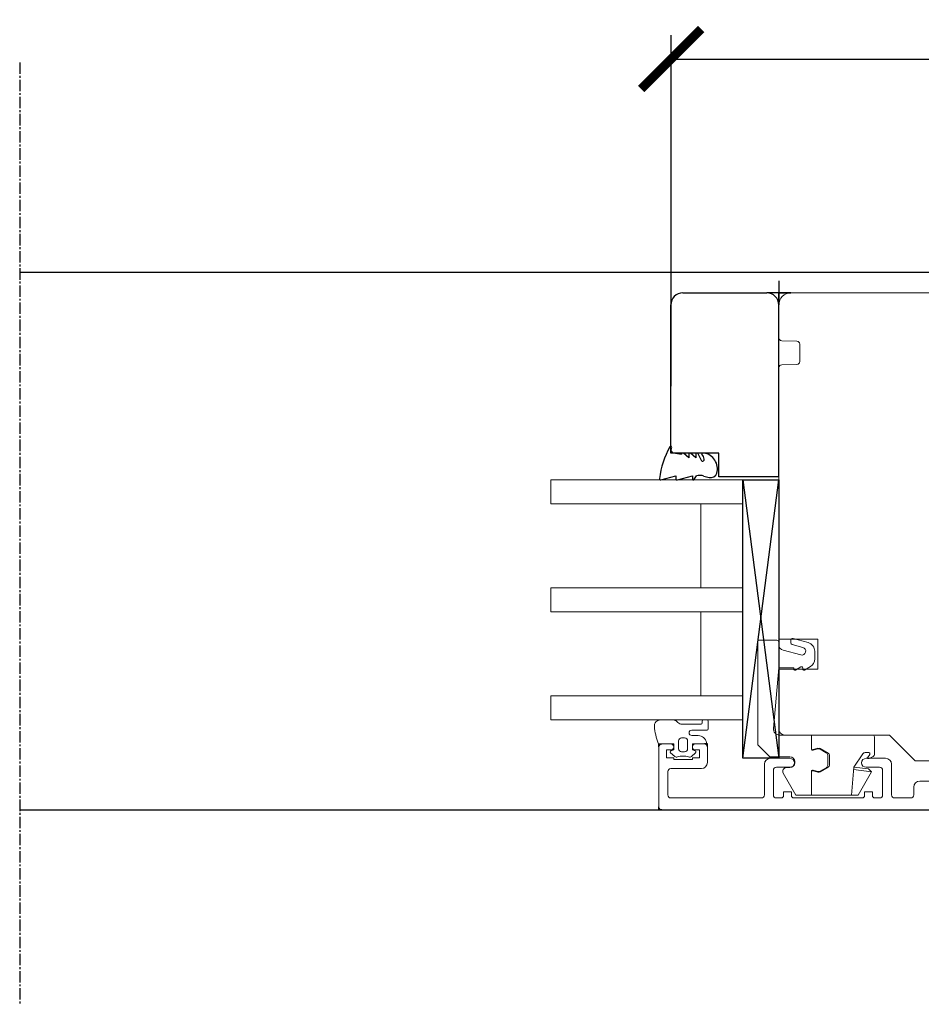
# Model space of a CAD drawing. Units: millimetres. Extents: x 13576 to 16329, y -7724 to -5775.
# Drawn here: x 15521 to 15672, y -7585 to -7421 of the extents above; entities that cross this region are included whole.
import ezdxf

# ---------------------------------------------------------------- set-up
doc = ezdxf.new("R2010")
doc.units = ezdxf.units.MM
doc.linetypes.add('MITTE2', pattern=[28.575, 19.05, -3.175, 3.175, -3.175])
doc.layers.get('0').update_dxf_attribs({"lineweight": 18})
doc.layers.add('Hilfsgeometrie', color=161, linetype='Continuous', plot=False)
doc.layers.add('SL_Hilfsgeometrie', color=161, linetype='Continuous', plot=False)
doc.layers.add('ODC Product', color=7, linetype='Continuous', lineweight=15)
for name, color, linetype in [('SL420_Glas_3-fach_40 mm_Glasleiste_eckig', 6, 'Continuous'), ('SL425_Glas_3-fach_40 mm_Glasleiste_eckig', 150, 'Continuous'), ('SL_Combiline', 7, 'Continuous')]:
    doc.layers.add(name, color=color, linetype=linetype)
doc.dimstyles.new('ODC Standard Products', dxfattribs={"dimscale": 20, "dimtxt": 0.5, "dimasz": 0.5, "dimexe": 0.2, "dimexo": 0.5, "dimgap": 0.5, "dimtad": 0, "dimdec": 0, "dimrnd": 1, "dimdsep": 46, "dimtxsty": 'Standard', "dimblk": 'ARCHTICK', "dimcen": 0.59, "dimclrd": 256, "dimclre": 256, "dimclrt": 256, "dimadec": 0, "dimazin": 2, "dimtfac": 1, "dimtdec": 0, "dimtofl": 0, "dimtmove": 2, "dimatfit": 3, "dimfxl": 1, "dimtolj": 1, "dimtzin": 0, "dimarcsym": 0})

# ---------------------------------------------------------------- blocks, each defined once
blk = doc.blocks.new('_ArchTick')
at = {"color": 0, "linetype": 'ByBlock', "const_width": 0.15}
blk.add_lwpolyline([(-0.5, -0.5), (0.5, 0.5)], dxfattribs=at)
blk = doc.blocks.new('*D803')
at = {"layer": 'Defpoints', "color": 0, "transparency": 16777216}
for p in [(15630.03, -7427.79), (15805.98, -7476.26), (15630.03, -7492.34)]:
    blk.add_point(p, dxfattribs=at)
at = {"layer": 'ODC Product', "lineweight": -2, "transparency": 16777216}
for p, q in [((15630.03, -7482.34), (15630.03, -7423.79)), ((15805.98, -7466.26), (15805.98, -7423.79)), ((15630.03, -7427.79), (15686.34, -7427.79)), ((15805.98, -7427.79), (15749.67, -7427.79))]:
    blk.add_line(p, q, dxfattribs=at)
at = {"layer": 'ODC Product', "lineweight": -2, "transparency": 16777216, "xscale": 10, "yscale": 10, "zscale": 10, "rotation": 180}
blk.add_blockref('_ArchTick', (15630.03, -7427.79), dxfattribs=at)
at = {"layer": 'ODC Product', "lineweight": -2, "transparency": 16777216, "xscale": 10, "yscale": 10, "zscale": 10}
blk.add_blockref('_ArchTick', (15805.98, -7427.79), dxfattribs=at)
at = {"layer": 'ODC Product', "transparency": 16777216, "insert": (15718, -7427.79), "char_height": 10, "attachment_point": 5}
blk.add_mtext('\\A1;176mm', dxfattribs=at)

msp = doc.modelspace()

# ---------------------------------------------------------------- linework, layer by layer
at = {"color": 7}
for p, q in [((15695.98, -7466.76), (15649.98, -7466.76)), ((15647.98, -7468.76), (15647.98, -7474.27)), ((15648.47, -7474.77), (15650.99, -7474.81)), ((15651.48, -7475.31), (15651.48, -7478.21)), ((15647.98, -7479.25), (15647.98, -7524.48)), ((15650.99, -7478.71), (15648.47, -7478.75)), ((15641.98, -7497.96), (15609.98, -7497.96)), ((15609.98, -7501.96), (15633.98, -7501.96)), ((15633.98, -7501.96), (15641.98, -7501.96)), ((15634.98, -7501.96), (15634.98, -7515.96)), ((15641.98, -7515.96), (15609.98, -7515.96)), ((15609.98, -7515.96), (15609.98, -7519.96)), ((15641.98, -7519.96), (15609.98, -7519.96)), ((15634.98, -7519.96), (15634.98, -7533.96)), ((15644.47, -7524.68), (15647.67, -7524.68)), ((15644.47, -7542.11), (15644.47, -7524.68)), ((15647.97, -7524.98), (15647.97, -7525.37)), ((15647.98, -7524.48), (15654.47, -7524.48)), ((15649.97, -7525.1), (15649.97, -7524.69)), ((15651.99, -7525.87), (15650.2, -7525.39)), ((15650.35, -7524.4), (15652.86, -7525.07)), ((15654.47, -7524.48), (15654.47, -7529.48)), ((15648.72, -7526.34), (15651.65, -7527.13)), ((15653.97, -7527.79), (15653.97, -7526.52)), ((15652.28, -7529.66), (15653.25, -7529.07)), ((15647.09, -7539.39), (15647.97, -7529.28)), ((15650.47, -7529.28), (15647.97, -7529.28)), ((15654.47, -7529.48), (15647.98, -7529.48)), ((15647.98, -7529.48), (15647.98, -7539.48)), ((15650.47, -7529.28), (15650.47, -7529.49)), ((15650.78, -7529.66), (15651.67, -7529.12)), ((15651.97, -7529.49), (15651.97, -7529.29)), ((15633.98, -7533.96), (15609.98, -7533.96)), ((15641.98, -7533.96), (15633.98, -7533.96)), ((15609.98, -7537.96), (15641.98, -7537.96)), ((15630.33, -7537.96), (15628.23, -7537.96)), ((15631.15, -7538.36), (15631.03, -7538.25)), ((15635.03, -7538.66), (15631.86, -7538.66)), ((15635.23, -7538.16), (15635.23, -7538.46)), ((15636.03, -7537.96), (15635.43, -7537.96)), ((15636.23, -7539.46), (15636.23, -7538.16)), ((15633.48, -7539.66), (15636.03, -7539.66)), ((15634.54, -7540.56), (15633.48, -7540.56)), ((15653.23, -7540.48), (15648.09, -7540.48)), ((15648.98, -7540.48), (15666.4, -7540.48)), ((15663.63, -7540.48), (15653.63, -7540.48)), ((15666.4, -7540.48), (15670.68, -7544.76)), ((15628.06, -7541.96), (15630.48, -7541.96)), ((15628.48, -7541.96), (15629.98, -7541.96)), ((15630.48, -7541.96), (15630.48, -7542.96)), ((15631.28, -7541.46), (15631.28, -7542.76)), ((15632.28, -7540.96), (15631.78, -7540.96)), ((15632.78, -7542.76), (15632.78, -7541.46)), ((15633.58, -7542.96), (15633.58, -7541.96)), ((15633.58, -7541.96), (15635.73, -7541.96)), ((15634.08, -7541.96), (15635.58, -7541.96)), ((15646.47, -7544.11), (15644.47, -7542.11)), ((15653.43, -7542.82), (15653.43, -7540.68)), ((15653.43, -7540.68), (15653.43, -7542.72)), ((15663.93, -7543.62), (15663.93, -7540.78)), ((15627.98, -7542.46), (15627.98, -7552.46)), ((15629.28, -7542.96), (15629.28, -7544.26)), ((15629.98, -7542.96), (15629.28, -7542.96)), ((15629.95, -7543.47), (15630.63, -7544.04)), ((15630.48, -7542.96), (15630.01, -7543.13)), ((15631.78, -7543.26), (15632.28, -7543.26)), ((15633.42, -7544.04), (15634.11, -7543.47)), ((15634.05, -7543.13), (15633.58, -7542.96)), ((15634.78, -7542.96), (15634.08, -7542.96)), ((15634.78, -7544.26), (15634.78, -7542.96)), ((15636.08, -7542.46), (15636.08, -7545.06)), ((15653.68, -7542.91), (15654.5, -7542.69)), ((15654.48, -7542.8), (15653.68, -7543.02)), ((15655.88, -7543.44), (15654.86, -7542.85)), ((15654.88, -7542.74), (15656.18, -7543.49)), ((15661.96, -7543.63), (15660.46, -7545.81)), ((15662.97, -7543.41), (15662.37, -7543.41)), ((15663.13, -7543.72), (15662.77, -7544.25)), ((15629.28, -7544.26), (15630.48, -7544.26)), ((15630.48, -7544.26), (15630.48, -7544.56)), ((15630.48, -7544.56), (15633.58, -7544.56)), ((15633.58, -7544.26), (15634.78, -7544.26)), ((15633.58, -7544.56), (15633.58, -7544.26)), ((15645.58, -7550.46), (15645.58, -7545.36)), ((15649.83, -7544.11), (15646.47, -7544.11)), ((15646.58, -7544.36), (15649.83, -7544.36)), ((15650.63, -7544.91), (15650.63, -7545.11)), ((15656.13, -7545.48), (15656.13, -7543.87)), ((15656.43, -7543.93), (15656.43, -7545.43)), ((15662.53, -7544.36), (15665.78, -7544.36)), ((15662.85, -7544.41), (15663.06, -7544.41)), ((15663.06, -7544.41), (15663.68, -7544.05)), ((15666.78, -7545.36), (15666.78, -7550.46)), ((15670.68, -7544.76), (15684.68, -7544.76)), ((15629.48, -7546.56), (15629.48, -7550.46)), ((15635.08, -7546.06), (15629.98, -7546.06)), ((15647.08, -7546.36), (15647.08, -7550.46)), ((15649.83, -7545.86), (15647.58, -7545.86)), ((15648.71, -7546.81), (15650.83, -7550.48)), ((15649.83, -7545.91), (15649.23, -7545.91)), ((15653.43, -7546.53), (15653.43, -7550.48)), ((15653.68, -7546.34), (15654.48, -7546.55)), ((15654.5, -7546.66), (15653.68, -7546.44)), ((15654.86, -7546.5), (15655.88, -7545.92)), ((15656.18, -7545.86), (15654.88, -7546.61)), ((15660.1, -7550.48), (15660.46, -7545.81)), ((15663.43, -7546.6), (15660.43, -7546.22)), ((15660.46, -7545.81), (15662.95, -7546.12)), ((15663.43, -7546.6), (15661.19, -7550.48)), ((15664.78, -7545.86), (15662.53, -7545.86)), ((15662.95, -7546.12), (15663.43, -7546.6)), ((15665.28, -7550.46), (15665.28, -7546.36)), ((15671.48, -7548.16), (15673.38, -7548.16)), ((15648.78, -7549.96), (15650.08, -7549.96)), ((15648.78, -7550.56), (15648.78, -7549.96)), ((15650.08, -7549.96), (15650.08, -7550.56)), ((15662.28, -7550.56), (15662.28, -7549.96)), ((15662.28, -7549.96), (15663.58, -7549.96)), ((15663.58, -7549.96), (15663.58, -7550.56)), ((15670.48, -7549.16), (15670.48, -7550.46)), ((15629.98, -7550.96), (15645.08, -7550.96)), ((15647.58, -7550.96), (15648.38, -7550.96)), ((15650.48, -7550.96), (15661.88, -7550.96)), ((15661.19, -7550.48), (15650.83, -7550.48)), ((15663.98, -7550.96), (15664.78, -7550.96)), ((15667.28, -7550.96), (15669.98, -7550.96)), ((15628.48, -7552.96), (15696.48, -7552.96))]:
    msp.add_line(p, q, dxfattribs=at)
at = {"color": 7, "ltscale": 0.3}
for p, q in [((15609.98, -7497.96), (15609.98, -7501.96)), ((15641.98, -7537.96), (15641.98, -7497.96)), ((15609.98, -7533.96), (15609.98, -7537.96))]:
    msp.add_line(p, q, dxfattribs=at)
at = {"color": 7}
for centre, radius, start, end in [((15649.98, -7468.76), 2, 90, 180), ((15648.48, -7474.27), 0.5, 180, 269), ((15650.98, -7475.31), 0.5, 0, 89), ((15648.48, -7479.25), 0.5, 91, 180), ((15650.98, -7478.21), 0.5, 271, 360), ((15647.67, -7524.98), 0.3, 0, 90), ((15648.97, -7525.37), 1, 180, 255), ((15650.27, -7524.69), 0.3, 75, 180), ((15650.27, -7525.1), 0.3, 180, 255), ((15652.47, -7526.52), 1.5, 0, 75), ((15651.82, -7526.5), 0.65, 255, 75), ((15652.47, -7527.79), 1.5, 301.32, 0), ((15650.67, -7529.49), 0.2, 181.4633, 301.32), ((15651.77, -7529.29), 0.2, 0, 121.32), ((15652.17, -7529.49), 0.2, 181.4633, 301.32), ((15628.23, -7538.96), 1, 90, 185.7146), ((15630.33, -7538.96), 1, 45, 90), ((15631.86, -7537.66), 1, 225, 270), ((15635.03, -7538.46), 0.2, 270, 0), ((15635.43, -7538.16), 0.2, 90, 180), ((15636.03, -7538.16), 0.2, 0, 90), ((15638.22, -7537.96), 11.04, 185.7146, 200.5154), ((15633.48, -7540.11), 0.45, 90, 270), ((15634.54, -7541.96), 1.4, 9.5941, 90), ((15636.03, -7539.46), 0.2, 270, 0), ((15648.09, -7539.48), 1, 175, 270), ((15648.98, -7539.48), 1, 180, 270), ((15653.23, -7540.68), 0.2, 0, 90), ((15653.63, -7540.68), 0.2, 90, 179.9637), ((15663.63, -7540.78), 0.3, 0, 90), ((15628.06, -7541.76), 0.2, 200.5154, 270), ((15628.48, -7542.46), 0.5, 90, 180), ((15629.98, -7542.46), 0.5, 270, 90), ((15631.78, -7541.46), 0.5, 90, 180), ((15632.28, -7541.46), 0.5, 0, 90), ((15634.08, -7542.46), 0.5, 90, 270), ((15635.58, -7542.46), 0.5, 0, 90), ((15635.73, -7541.76), 0.2, 270, 9.5941), ((15630.08, -7543.32), 0.2, 110, 230), ((15631.78, -7542.76), 0.5, 180, 270), ((15632.28, -7542.76), 0.5, 270, 0), ((15633.98, -7543.32), 0.2, 310, 70), ((15653.63, -7542.72), 0.2, 180, 285), ((15653.63, -7542.82), 0.2, 180, 285), ((15654.61, -7543.28), 0.5, 60, 105), ((15654.63, -7543.18), 0.5, 60, 105), ((15655.63, -7543.87), 0.5, 360, 60), ((15655.93, -7543.93), 0.5, 0, 60), ((15662.37, -7543.91), 0.5, 90, 145.5583), ((15662.97, -7543.61), 0.2, 325.5583, 90), ((15663.43, -7543.62), 0.5, 300, 0), ((15630.95, -7543.66), 0.5, 230, 287.9079), ((15632.03, -7546.99), 3, 72.0921, 107.9079), ((15633.1, -7543.66), 0.5, 252.0921, 310), ((15635.08, -7545.06), 1, 270, 0), ((15646.58, -7545.36), 1, 90, 180), ((15649.83, -7544.91), 0.8, 0, 90), ((15649.83, -7545.11), 0.75, 270, 90), ((15649.83, -7545.11), 0.8, 270, 0), ((15655.63, -7545.48), 0.5, 300, 0), ((15655.93, -7545.43), 0.5, 300, 0), ((15662.53, -7545.11), 0.75, 90, 270), ((15662.85, -7544.31), 0.1, 145.5583, 270), ((15665.78, -7545.36), 1, 0, 90), ((15629.98, -7546.56), 0.5, 90, 180), ((15647.58, -7546.36), 0.5, 90, 180), ((15649.23, -7546.51), 0.6, 90, 210), ((15653.63, -7546.53), 0.2, 75, 180), ((15653.63, -7546.63), 0.2, 75, 180), ((15654.61, -7546.07), 0.5, 255, 300), ((15654.63, -7546.18), 0.5, 255, 300), ((15664.78, -7546.36), 0.5, 0, 90), ((15671.48, -7549.16), 1, 90, 180), ((15629.98, -7550.46), 0.5, 180, 270), ((15645.08, -7550.46), 0.5, 270, 0), ((15647.58, -7550.46), 0.5, 180, 270), ((15648.38, -7550.56), 0.4, 270, 0), ((15650.48, -7550.56), 0.4, 180, 270), ((15661.88, -7550.56), 0.4, 270, 0), ((15663.98, -7550.56), 0.4, 180, 270), ((15664.78, -7550.46), 0.5, 270, 0), ((15667.28, -7550.46), 0.5, 180, 270), ((15669.98, -7550.46), 0.5, 270, 0), ((15628.48, -7552.46), 0.5, 180, 270)]:
    msp.add_arc(centre, radius, start, end, dxfattribs=at)
at = {"layer": 'Hilfsgeometrie', "color": 7}
for p, q in [((15647.98, -7464.76), (15647.98, -7468.76)), ((15649.98, -7466.76), (15645.98, -7466.76)), ((15647.98, -7468.76), (15647.98, -7466.76)), ((15647.98, -7466.76), (15649.98, -7466.76)), ((15627.98, -7542.46), (15627.98, -7541.96)), ((15627.98, -7541.96), (15628.48, -7541.96)), ((15636.08, -7541.96), (15635.58, -7541.96)), ((15636.08, -7542.46), (15636.08, -7541.96)), ((15627.98, -7552.96), (15627.98, -7552.46)), ((15628.48, -7552.96), (15627.98, -7552.96))]:
    msp.add_line(p, q, dxfattribs=at)
at = {"layer": 'SL420_Glas_3-fach_40 mm_Glasleiste_eckig', "color": 7}
for p, q in [((15631.98, -7466.76), (15645.98, -7466.76)), ((15629.98, -7493.46), (15629.98, -7468.76)), ((15647.98, -7497.46), (15647.98, -7468.76)), ((15637.98, -7493.46), (15629.98, -7493.46)), ((15637.98, -7497.46), (15637.98, -7493.46)), ((15647.98, -7497.46), (15637.98, -7497.46)), ((15641.98, -7497.96), (15647.98, -7544.36)), ((15641.98, -7544.36), (15647.98, -7497.96)), ((15641.98, -7544.36), (15641.98, -7497.96)), ((15641.98, -7497.96), (15647.98, -7497.96)), ((15647.98, -7497.96), (15647.98, -7544.36)), ((15647.98, -7544.36), (15641.98, -7544.36))]:
    msp.add_line(p, q, dxfattribs=at)
for centre, start, end in [((15631.98, -7468.76), 90, 180), ((15645.98, -7468.76), 0, 90)]:
    msp.add_arc(centre, 2, start, end, dxfattribs=at)
at = {"layer": 'SL425_Glas_3-fach_40 mm_Glasleiste_eckig', "color": 7, "ltscale": 0.3}
msp.add_line((15630.04, -7492.79), (15630.13, -7492.56), dxfattribs=at)
at = {"layer": 'SL425_Glas_3-fach_40 mm_Glasleiste_eckig', "color": 7}
for p, q in [((15630.43, -7493.45), (15631.74, -7493.66)), ((15632.96, -7494.25), (15632.07, -7493.51)), ((15632.96, -7493.66), (15632.96, -7494.25)), ((15634.17, -7494.25), (15633.29, -7493.51)), ((15634.17, -7493.66), (15634.17, -7494.25)), ((15635.13, -7494.81), (15634.46, -7493.48)), ((15635.5, -7493.46), (15635.28, -7493.46)), ((15628.33, -7497.95), (15630.82, -7497.28)), ((15630.82, -7497.28), (15630.82, -7497.76)), ((15631.08, -7497.95), (15633.57, -7497.28)), ((15633.57, -7497.28), (15633.57, -7497.76)), ((15633.82, -7497.95), (15634.25, -7497.29)), ((15635.5, -7497.3), (15636.36, -7497.53))]:
    msp.add_line(p, q, dxfattribs=at)
for centre, radius, start, end in [((15642.32, -7499.48), 14.35, 150.6242, 172.9726), ((15630.51, -7492.96), 0.5, 160, 261.0691), ((15631.94, -7493.66), 0.2, 49.8637, 180), ((15633.16, -7493.66), 0.2, 49.8637, 180), ((15634.37, -7493.66), 0.2, 63.459, 180), ((15635.27, -7494.55), 0.3, 243.459, 11.2993), ((15635.31, -7493.6), 0.147, 102.6625, 204.9986), ((15633.69, -7494.86), 1.91, 11.2993, 38.8079), ((15635.07, -7496.1), 2.67, 344.626, 80.8464), ((15628.28, -7497.76), 0.2, 170.3847, 270), ((15631.02, -7497.76), 0.2, 180, 285.1188), ((15633.77, -7497.76), 0.2, 180, 285.1188), ((15634.87, -7499.58), 2.37, 74.6142, 105.1188), ((15636.64, -7496.52), 1.05, 254.6142, 344.1618), ((15628.28, -7497.76), 0.2, 270, 285.1188)]:
    msp.add_arc(centre, radius, start, end, dxfattribs=at)
at = {"layer": 'SL425_Glas_3-fach_40 mm_Glasleiste_eckig', "color": 7, "ltscale": 0.3}
msp.add_arc((15629.97, -7492.5), 0.165, 340, 160, dxfattribs=at)
at = {"layer": 'SL_Combiline', "color": 7, "linetype": 'MITTE2', "ltscale": 0.1}
msp.add_line((15521.47, -7428.37), (15521.47, -7585.37), dxfattribs=at)
at = {"layer": 'SL_Combiline', "color": 7}
for p, q in [((15805.98, -7463.36), (15521.47, -7463.36)), ((15521.47, -7552.96), (15805.98, -7552.96))]:
    msp.add_line(p, q, dxfattribs=at)
at = {"layer": 'SL_Hilfsgeometrie', "color": 7}
for p, q in [((15647.98, -7468.76), (15647.98, -7466.76)), ((15647.98, -7466.76), (15649.98, -7466.76))]:
    msp.add_line(p, q, dxfattribs=at)

# ---------------------------------------------------------------- dimensions: what is measured, and where the dimension line sits
at = {"layer": 'ODC Product'}
dim = msp.add_linear_dim(base=(15630.03, -7427.79), p1=(15805.98, -7476.26), p2=(15630.03, -7492.34), text='<>mm', dimstyle='ODC Standard Products', dxfattribs=at)
dim.commit()
dim.dimension.update_dxf_attribs({"geometry": '*D803', "text_midpoint": (15718, -7427.79)})

doc.saveas('drawing.dxf')
